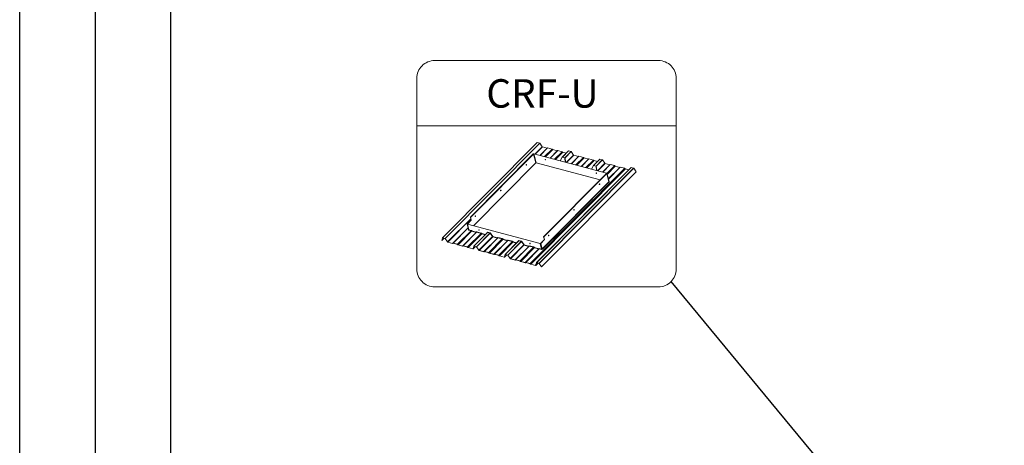
# Model space of a CAD drawing. Units: millimetres. Extents: x -23272466 to 44913, y -22484615 to 188.
# Drawn here: x -23272466 to -23271943, y -22483022 to -22482797 of the extents above; entities that cross this region are included whole.
import ezdxf

# ---------------------------------------------------------------- set-up
doc = ezdxf.new("R2010")
doc.units = ezdxf.units.MM
doc.layers.add('arkusz', color=7, linetype='Continuous')
doc.layers.add('KEYLITE INDICATIVE VIEW FLASHING 1', color=252, linetype='Continuous')
doc.layers.add('KEYLITE TEXT', color=250, linetype='Continuous', lineweight=18)
doc.styles.get("Standard").update_dxf_attribs({"font": 'arial.ttf'})
doc.dimstyles.get("Standard").update_dxf_attribs({"dimtxt": 0.18, "dimasz": 0.18, "dimexe": 0.18, "dimexo": 0.0625, "dimgap": 0.09, "dimtad": 0, "dimtih": 1, "dimtoh": 1, "dimdec": 4, "dimzin": 0, "dimdsep": 46, "dimtxsty": 'Standard', "dimcen": 0.09, "dimadec": 0, "dimazin": 0, "dimtfac": 1, "dimtdec": 4, "dimtofl": 0, "dimtmove": 0, "dimatfit": 3, "dimfxl": 0, "dimtolj": 1, "dimtzin": 0, "dimarcsym": 0})

msp = doc.modelspace()

# ---------------------------------------------------------------- linework, layer by layer
at = {"layer": 'arkusz'}
msp.add_line((-23272385.563, -22481725.219), (-23272385.563, -22484335.219), dxfattribs=at)
for points in [[(-23272465.561, -22484615.223), (-23272465.561, -22481645.223), (-23268265.561, -22481645.223), (-23268265.561, -22484615.223), (-23272465.561, -22484615.223)], [(-23272425.563, -22484575.219), (-23272425.563, -22484575.219), (-23272425.563, -22484575.219), (-23268305.563, -22484575.219), (-23268305.563, -22481685.219), (-23272425.563, -22481685.219), (-23272425.563, -22484575.219)]]:
    msp.add_lwpolyline(points, dxfattribs=at)
at = {"layer": 'KEYLITE INDICATIVE VIEW FLASHING 1', "linetype": 'Continuous', "lineweight": 15}
for p, q in [((-23272191.012, -22482861.687), (-23272241.206, -22482912.171)), ((-23272241.143, -22482912.161), (-23272190.95, -22482861.677)), ((-23272239.823, -22482912.51), (-23272189.629, -22482862.027)), ((-23272239.72, -22482912.588), (-23272189.526, -22482862.104)), ((-23272189.629, -22482862.027), (-23272190.95, -22482861.677)), ((-23272188.283, -22482863.9), (-23272189.526, -22482862.104)), ((-23272226.441, -22482901.308), (-23272193.075, -22482867.749)), ((-23272226.342, -22482901.334), (-23272192.976, -22482867.775)), ((-23272191.694, -22482872.502), (-23272192.976, -22482867.775)), ((-23272154.218, -22482877.945), (-23272192.804, -22482867.729)), ((-23272192.804, -22482867.729), (-23272191.523, -22482872.455)), ((-23272154.145, -22482877.872), (-23272192.731, -22482867.656)), ((-23272192.166, -22482867.806), (-23272188.283, -22482863.9)), ((-23272192.023, -22482867.843), (-23272188.18, -22482863.977)), ((-23272189.49, -22482868.514), (-23272185.646, -22482864.648)), ((-23272189.449, -22482868.525), (-23272185.481, -22482864.534)), ((-23272189.408, -22482868.536), (-23272185.419, -22482864.524)), ((-23272185.646, -22482864.648), (-23272188.18, -22482863.977)), ((-23272187.053, -22482869.159), (-23272183.065, -22482865.147)), ((-23272186.954, -22482869.185), (-23272182.986, -22482865.195)), ((-23272186.673, -22482869.26), (-23272182.808, -22482865.373)), ((-23272186.573, -22482869.286), (-23272182.729, -22482865.42)), ((-23272183.065, -22482865.147), (-23272185.419, -22482864.524)), ((-23272184.169, -22482869.923), (-23272180.326, -22482866.057)), ((-23272184.128, -22482869.934), (-23272180.161, -22482865.943)), ((-23272184.087, -22482869.944), (-23272180.098, -22482865.933)), ((-23272182.808, -22482865.373), (-23272182.986, -22482865.195)), ((-23272180.326, -22482866.057), (-23272182.729, -22482865.42)), ((-23272181.733, -22482870.568), (-23272177.744, -22482866.556)), ((-23272181.633, -22482870.594), (-23272177.666, -22482866.604)), ((-23272181.352, -22482870.669), (-23272177.487, -22482866.781)), ((-23272181.253, -22482870.695), (-23272177.409, -22482866.829)), ((-23272177.744, -22482866.556), (-23272180.098, -22482865.933)), ((-23272174.404, -22482866.085), (-23272177.688, -22482869.387)), ((-23272177.487, -22482866.781), (-23272177.666, -22482866.604)), ((-23272177.625, -22482869.377), (-23272174.342, -22482866.074)), ((-23272175.616, -22482867.304), (-23272177.409, -22482866.829)), ((-23272176.304, -22482869.726), (-23272173.021, -22482866.424)), ((-23272176.201, -22482869.804), (-23272172.918, -22482866.501)), ((-23272175.558, -22482872.203), (-23272171.675, -22482868.297)), ((-23272175.415, -22482872.24), (-23272171.572, -22482868.374)), ((-23272173.021, -22482866.424), (-23272174.342, -22482866.074)), ((-23272171.675, -22482868.297), (-23272172.918, -22482866.501)), ((-23272172.841, -22482872.922), (-23272168.873, -22482868.932)), ((-23272172.8, -22482872.933), (-23272168.811, -22482868.921)), ((-23272169.038, -22482869.045), (-23272171.572, -22482868.374)), ((-23272166.457, -22482869.544), (-23272168.811, -22482868.921)), ((-23272224.799, -22482905.798), (-23272191.694, -22482872.502)), ((-23272196.77, -22482873.36), (-23272196.786, -22482873.322)), ((-23272191.523, -22482872.455), (-23272157.571, -22482881.444)), ((-23272186.709, -22482870.633), (-23272186.714, -22482870.591)), ((-23272177.707, -22482869.413), (-23272178.823, -22482871.338)), ((-23272177.671, -22482869.468), (-23272178.764, -22482871.354)), ((-23272176.35, -22482869.818), (-23272177.671, -22482869.468)), ((-23272177.625, -22482869.377), (-23272176.304, -22482869.726)), ((-23272176.129, -22482872.051), (-23272176.35, -22482869.818)), ((-23272176.201, -22482869.804), (-23272175.975, -22482872.092)), ((-23272172.882, -22482872.911), (-23272169.038, -22482869.045)), ((-23272170.445, -22482873.556), (-23272166.457, -22482869.544)), ((-23272170.346, -22482873.583), (-23272166.378, -22482869.592)), ((-23272170.065, -22482873.657), (-23272166.2, -22482869.77)), ((-23272169.965, -22482873.683), (-23272166.121, -22482869.817)), ((-23272167.561, -22482874.32), (-23272163.718, -22482870.454)), ((-23272167.52, -22482874.331), (-23272163.553, -22482870.34)), ((-23272167.479, -22482874.342), (-23272163.49, -22482870.33)), ((-23272166.2, -22482869.77), (-23272166.378, -22482869.592)), ((-23272163.718, -22482870.454), (-23272166.121, -22482869.817)), ((-23272165.125, -22482874.965), (-23272161.136, -22482870.953)), ((-23272165.025, -22482874.991), (-23272161.058, -22482871.001)), ((-23272164.744, -22482875.066), (-23272160.879, -22482871.178)), ((-23272164.645, -22482875.092), (-23272160.801, -22482871.226)), ((-23272161.136, -22482870.953), (-23272163.49, -22482870.33)), ((-23272161.099, -22482873.81), (-23272162.215, -22482875.736)), ((-23272161.063, -22482873.865), (-23272162.156, -22482875.751)), ((-23272157.796, -22482870.482), (-23272161.08, -22482873.784)), ((-23272159.742, -22482874.215), (-23272161.063, -22482873.865)), ((-23272160.879, -22482871.178), (-23272161.058, -22482871.001)), ((-23272161.017, -22482873.774), (-23272157.734, -22482870.471)), ((-23272161.017, -22482873.774), (-23272159.696, -22482874.124)), ((-23272159.008, -22482871.701), (-23272160.801, -22482871.226)), ((-23272159.521, -22482876.449), (-23272159.742, -22482874.215)), ((-23272159.696, -22482874.124), (-23272156.413, -22482870.821)), ((-23272159.593, -22482874.201), (-23272156.31, -22482870.898)), ((-23272159.593, -22482874.201), (-23272159.367, -22482876.49)), ((-23272158.95, -22482876.6), (-23272155.067, -22482872.694)), ((-23272158.807, -22482876.638), (-23272154.964, -22482872.772)), ((-23272156.413, -22482870.821), (-23272157.734, -22482870.471)), ((-23272155.067, -22482872.694), (-23272156.31, -22482870.898)), ((-23272156.274, -22482877.308), (-23272152.43, -22482873.442)), ((-23272156.233, -22482877.319), (-23272152.265, -22482873.329)), ((-23272156.192, -22482877.33), (-23272152.203, -22482873.318)), ((-23272152.43, -22482873.442), (-23272154.964, -22482872.772)), ((-23272154.002, -22482878.119), (-23272149.849, -22482873.942)), ((-23272153.975, -22482878.218), (-23272149.77, -22482873.989)), ((-23272153.899, -22482878.499), (-23272149.592, -22482874.167)), ((-23272153.872, -22482878.598), (-23272149.513, -22482874.215)), ((-23272149.849, -22482873.942), (-23272152.203, -22482873.318)), ((-23272149.592, -22482874.167), (-23272149.77, -22482873.989)), ((-23272147.11, -22482874.851), (-23272149.513, -22482874.215)), ((-23272194.722, -22482925.834), (-23272144.528, -22482875.35)), ((-23272194.644, -22482925.882), (-23272144.45, -22482875.398)), ((-23272194.465, -22482926.059), (-23272144.271, -22482875.576)), ((-23272194.387, -22482926.107), (-23272144.193, -22482875.623)), ((-23272141.188, -22482874.879), (-23272191.382, -22482925.363)), ((-23272191.319, -22482925.352), (-23272141.126, -22482874.869)), ((-23272189.999, -22482925.702), (-23272139.805, -22482875.218)), ((-23272189.896, -22482925.779), (-23272139.702, -22482875.295)), ((-23272188.61, -22482927.637), (-23272138.416, -22482877.153)), ((-23272187.556, -22482911.603), (-23272154.191, -22482878.044)), ((-23272187.457, -22482911.629), (-23272154.091, -22482878.071)), ((-23272159.658, -22482877.795), (-23272159.664, -22482877.753)), ((-23272154.191, -22482878.044), (-23272154.218, -22482877.945)), ((-23272152.907, -22482882.44), (-23272154.091, -22482878.071)), ((-23272152.862, -22482882.321), (-23272154.047, -22482877.952)), ((-23272153.221, -22482880.998), (-23272147.11, -22482874.851)), ((-23272153.21, -22482881.039), (-23272146.945, -22482874.737)), ((-23272153.199, -22482881.08), (-23272146.882, -22482874.727)), ((-23272144.528, -22482875.35), (-23272146.882, -22482874.727)), ((-23272144.271, -22482875.576), (-23272144.45, -22482875.398)), ((-23272142.4, -22482876.098), (-23272144.193, -22482875.623)), ((-23272139.805, -22482875.218), (-23272141.126, -22482874.869)), ((-23272138.416, -22482877.153), (-23272139.702, -22482875.295)), ((-23272188.304, -22482918.041), (-23272152.907, -22482882.44)), ((-23272152.78, -22482882.565), (-23272188.177, -22482918.167)), ((-23272157.885, -22482883.656), (-23272157.901, -22482883.617)), ((-23272152.907, -22482882.44), (-23272152.78, -22482882.565)), ((-23272152.878, -22482882.263), (-23272152.861, -22482882.268)), ((-23272210.261, -22482886.93), (-23272210.277, -22482886.891)), ((-23272171.376, -22482897.225), (-23272171.393, -22482897.186)), ((-23272238.476, -22482914.384), (-23272226.234, -22482902.071)), ((-23272238.373, -22482914.461), (-23272226.196, -22482902.213)), ((-23272228.113, -22482904.958), (-23272227.332, -22482907.838)), ((-23272228.068, -22482904.84), (-23272226.037, -22482902.797)), ((-23272189.428, -22482915.255), (-23272228.014, -22482905.038)), ((-23272228.014, -22482905.038), (-23272227.234, -22482907.918)), ((-23272225.938, -22482902.823), (-23272227.969, -22482904.866)), ((-23272227.969, -22482904.866), (-23272227.942, -22482904.965)), ((-23272227.942, -22482904.965), (-23272189.356, -22482915.182)), ((-23272226.342, -22482901.334), (-23272226.441, -22482901.308)), ((-23272226.037, -22482902.797), (-23272226.441, -22482901.308)), ((-23272226.342, -22482901.334), (-23272225.938, -22482902.823)), ((-23272226.037, -22482902.797), (-23272225.938, -22482902.823)), ((-23272223.752, -22482900.499), (-23272223.769, -22482900.461)), ((-23272235.84, -22482915.132), (-23272227.601, -22482906.845)), ((-23272235.675, -22482915.018), (-23272227.59, -22482906.886)), ((-23272235.612, -22482915.008), (-23272227.579, -22482906.928)), ((-23272233.258, -22482915.631), (-23272226.077, -22482908.409)), ((-23272233.18, -22482915.679), (-23272225.999, -22482908.456)), ((-23272233.001, -22482915.856), (-23272225.821, -22482908.634)), ((-23272232.923, -22482915.904), (-23272225.742, -22482908.682)), ((-23272230.519, -22482916.54), (-23272223.338, -22482909.318)), ((-23272230.354, -22482916.427), (-23272223.173, -22482909.204)), ((-23272230.292, -22482916.416), (-23272223.111, -22482909.194)), ((-23272227.938, -22482917.04), (-23272220.757, -22482909.817)), ((-23272227.86, -22482917.087), (-23272220.679, -22482909.865)), ((-23272227.681, -22482917.265), (-23272220.5, -22482910.043)), ((-23272227.603, -22482917.313), (-23272220.422, -22482910.09)), ((-23272227.36, -22482907.793), (-23272227.348, -22482907.78)), ((-23272227.279, -22482908.09), (-23272227.234, -22482907.918)), ((-23272226.077, -22482908.409), (-23272227.279, -22482908.09)), ((-23272227.234, -22482907.918), (-23272226.032, -22482908.236)), ((-23272226.077, -22482908.409), (-23272226.032, -22482908.236)), ((-23272225.999, -22482908.456), (-23272225.875, -22482908.332)), ((-23272225.821, -22482908.634), (-23272225.999, -22482908.456)), ((-23272225.875, -22482908.332), (-23272225.697, -22482908.509)), ((-23272225.821, -22482908.634), (-23272225.697, -22482908.509)), ((-23272225.742, -22482908.682), (-23272225.697, -22482908.509)), ((-23272223.338, -22482909.318), (-23272225.742, -22482908.682)), ((-23272225.697, -22482908.509), (-23272223.293, -22482909.146)), ((-23272217.417, -22482909.346), (-23272224.598, -22482916.568)), ((-23272224.535, -22482916.558), (-23272217.354, -22482909.336)), ((-23272223.338, -22482909.318), (-23272223.293, -22482909.146)), ((-23272223.293, -22482909.146), (-23272223.19, -22482909.043)), ((-23272223.276, -22482909.308), (-23272223.293, -22482909.146)), ((-23272223.215, -22482916.908), (-23272216.034, -22482909.685)), ((-23272223.173, -22482909.204), (-23272223.19, -22482909.043)), ((-23272223.112, -22482916.985), (-23272215.931, -22482909.762)), ((-23272223.111, -22482909.194), (-23272223.065, -22482909.022)), ((-23272220.757, -22482909.817), (-23272223.111, -22482909.194)), ((-23272223.065, -22482909.022), (-23272220.711, -22482909.645)), ((-23272220.757, -22482909.817), (-23272220.711, -22482909.645)), ((-23272220.679, -22482909.865), (-23272220.555, -22482909.74)), ((-23272220.5, -22482910.043), (-23272220.679, -22482909.865)), ((-23272220.555, -22482909.74), (-23272220.376, -22482909.918)), ((-23272220.5, -22482910.043), (-23272220.376, -22482909.918)), ((-23272220.422, -22482910.09), (-23272220.376, -22482909.918)), ((-23272218.629, -22482910.565), (-23272220.422, -22482910.09)), ((-23272220.376, -22482909.918), (-23272218.484, -22482910.419)), ((-23272217.52, -22482909.45), (-23272217.456, -22482909.224)), ((-23272217.43, -22482909.359), (-23272217.456, -22482909.224)), ((-23272217.354, -22482909.336), (-23272217.309, -22482909.163)), ((-23272216.034, -22482909.685), (-23272217.354, -22482909.336)), ((-23272217.309, -22482909.163), (-23272215.988, -22482909.513)), ((-23272216.034, -22482909.685), (-23272215.988, -22482909.513)), ((-23272215.931, -22482909.762), (-23272215.782, -22482909.667)), ((-23272214.688, -22482911.559), (-23272215.931, -22482909.762)), ((-23272215.782, -22482909.667), (-23272214.539, -22482911.464)), ((-23272184.868, -22482910.794), (-23272184.884, -22482910.756)), ((-23272241.217, -22482912.191), (-23272241.616, -22482913.602)), ((-23272241.616, -22482913.602), (-23272241.556, -22482913.644)), ((-23272241.556, -22482913.644), (-23272241.157, -22482912.232)), ((-23272241.556, -22482913.644), (-23272240.346, -22482912.427)), ((-23272241.157, -22482912.232), (-23272241.144, -22482912.22)), ((-23272239.823, -22482912.51), (-23272241.143, -22482912.161)), ((-23272241.127, -22482912.22), (-23272239.806, -22482912.57)), ((-23272239.765, -22482912.601), (-23272238.522, -22482914.397)), ((-23272238.476, -22482914.384), (-23272239.72, -22482912.588)), ((-23272235.84, -22482915.132), (-23272238.373, -22482914.461)), ((-23272238.357, -22482914.521), (-23272235.824, -22482915.191)), ((-23272235.675, -22482915.018), (-23272235.777, -22482915.121)), ((-23272235.724, -22482915.175), (-23272235.621, -22482915.071)), ((-23272235.724, -22482915.175), (-23272235.621, -22482915.071)), ((-23272233.258, -22482915.631), (-23272235.612, -22482915.008)), ((-23272235.596, -22482915.067), (-23272233.242, -22482915.691)), ((-23272233.211, -22482915.71), (-23272233.032, -22482915.887)), ((-23272233.001, -22482915.856), (-23272233.18, -22482915.679)), ((-23272230.519, -22482916.54), (-23272232.923, -22482915.904)), ((-23272232.907, -22482915.964), (-23272230.503, -22482916.6)), ((-23272221.868, -22482918.781), (-23272214.688, -22482911.559)), ((-23272221.765, -22482918.858), (-23272214.585, -22482911.636)), ((-23272219.232, -22482919.529), (-23272212.051, -22482912.307)), ((-23272219.067, -22482919.415), (-23272211.886, -22482912.193)), ((-23272219.004, -22482919.405), (-23272211.824, -22482912.182)), ((-23272216.65, -22482920.028), (-23272209.469, -22482912.806)), ((-23272216.572, -22482920.076), (-23272209.391, -22482912.853)), ((-23272216.393, -22482920.254), (-23272209.213, -22482913.031)), ((-23272216.315, -22482920.301), (-23272209.134, -22482913.079)), ((-23272214.688, -22482911.559), (-23272214.539, -22482911.464)), ((-23272214.585, -22482911.636), (-23272214.539, -22482911.464)), ((-23272212.051, -22482912.307), (-23272214.585, -22482911.636)), ((-23272214.539, -22482911.464), (-23272212.005, -22482912.134)), ((-23272213.911, -22482920.938), (-23272206.73, -22482913.715)), ((-23272213.746, -22482920.824), (-23272206.565, -22482913.602)), ((-23272213.684, -22482920.814), (-23272206.503, -22482913.591)), ((-23272212.051, -22482912.307), (-23272212.005, -22482912.134)), ((-23272212.005, -22482912.134), (-23272211.903, -22482912.031)), ((-23272211.989, -22482912.296), (-23272212.005, -22482912.134)), ((-23272211.886, -22482912.193), (-23272211.903, -22482912.031)), ((-23272211.824, -22482912.182), (-23272211.778, -22482912.01)), ((-23272209.469, -22482912.806), (-23272211.824, -22482912.182)), ((-23272211.778, -22482912.01), (-23272209.424, -22482912.634)), ((-23272211.33, -22482921.437), (-23272204.149, -22482914.214)), ((-23272211.252, -22482921.485), (-23272204.071, -22482914.262)), ((-23272211.073, -22482921.662), (-23272203.892, -22482914.44)), ((-23272210.995, -22482921.71), (-23272203.814, -22482914.488)), ((-23272209.469, -22482912.806), (-23272209.424, -22482912.634)), ((-23272209.391, -22482912.853), (-23272209.267, -22482912.729)), ((-23272209.213, -22482913.031), (-23272209.391, -22482912.853)), ((-23272209.267, -22482912.729), (-23272209.089, -22482912.907)), ((-23272209.213, -22482913.031), (-23272209.089, -22482912.907)), ((-23272209.134, -22482913.079), (-23272209.089, -22482912.907)), ((-23272206.73, -22482913.715), (-23272209.134, -22482913.079)), ((-23272209.089, -22482912.907), (-23272206.685, -22482913.543)), ((-23272200.809, -22482913.743), (-23272207.99, -22482920.966)), ((-23272207.927, -22482920.955), (-23272200.746, -22482913.733)), ((-23272206.73, -22482913.715), (-23272206.685, -22482913.543)), ((-23272206.685, -22482913.543), (-23272206.582, -22482913.44)), ((-23272206.668, -22482913.705), (-23272206.685, -22482913.543)), ((-23272206.607, -22482921.305), (-23272199.426, -22482914.082)), ((-23272206.565, -22482913.602), (-23272206.582, -22482913.44)), ((-23272206.504, -22482921.382), (-23272199.323, -22482914.16)), ((-23272206.503, -22482913.591), (-23272206.457, -22482913.419)), ((-23272204.149, -22482914.214), (-23272206.503, -22482913.591)), ((-23272206.457, -22482913.419), (-23272204.103, -22482914.042)), ((-23272205.26, -22482923.178), (-23272198.08, -22482915.956)), ((-23272205.157, -22482923.255), (-23272197.977, -22482916.033)), ((-23272204.149, -22482914.214), (-23272204.103, -22482914.042)), ((-23272204.071, -22482914.262), (-23272203.947, -22482914.138)), ((-23272203.892, -22482914.44), (-23272204.071, -22482914.262)), ((-23272203.947, -22482914.138), (-23272203.768, -22482914.315)), ((-23272203.892, -22482914.44), (-23272203.768, -22482914.315)), ((-23272203.814, -22482914.488), (-23272203.768, -22482914.315)), ((-23272202.021, -22482914.962), (-23272203.814, -22482914.488)), ((-23272203.768, -22482914.315), (-23272201.876, -22482914.816)), ((-23272200.912, -22482913.847), (-23272200.848, -22482913.621)), ((-23272200.848, -22482913.621), (-23272200.822, -22482913.756)), ((-23272200.701, -22482913.56), (-23272200.746, -22482913.733)), ((-23272199.426, -22482914.082), (-23272200.746, -22482913.733)), ((-23272200.701, -22482913.56), (-23272199.38, -22482913.91)), ((-23272199.38, -22482913.91), (-23272199.426, -22482914.082)), ((-23272199.174, -22482914.065), (-23272199.323, -22482914.16)), ((-23272198.08, -22482915.956), (-23272199.323, -22482914.16)), ((-23272199.174, -22482914.065), (-23272197.931, -22482915.861)), ((-23272197.931, -22482915.861), (-23272198.08, -22482915.956)), ((-23272197.931, -22482915.861), (-23272197.977, -22482916.033)), ((-23272195.443, -22482916.704), (-23272197.977, -22482916.033)), ((-23272197.931, -22482915.861), (-23272195.397, -22482916.532)), ((-23272188.647, -22482918.134), (-23272189.428, -22482915.255)), ((-23272189.184, -22482915.135), (-23272187.153, -22482913.092)), ((-23272187.053, -22482913.119), (-23272189.084, -22482915.161)), ((-23272189.084, -22482915.161), (-23272188.304, -22482918.041)), ((-23272187.457, -22482911.629), (-23272187.556, -22482911.603)), ((-23272187.153, -22482913.092), (-23272187.556, -22482911.603)), ((-23272187.457, -22482911.629), (-23272187.053, -22482913.119)), ((-23272187.153, -22482913.092), (-23272187.053, -22482913.119)), ((-23272230.354, -22482916.427), (-23272230.457, -22482916.53)), ((-23272230.403, -22482916.583), (-23272230.301, -22482916.48)), ((-23272230.403, -22482916.583), (-23272230.3, -22482916.48)), ((-23272227.938, -22482917.04), (-23272230.292, -22482916.416)), ((-23272230.276, -22482916.476), (-23272227.922, -22482917.099)), ((-23272227.89, -22482917.118), (-23272227.712, -22482917.296)), ((-23272227.681, -22482917.265), (-23272227.86, -22482917.087)), ((-23272225.069, -22482917.984), (-23272227.603, -22482917.313)), ((-23272227.587, -22482917.372), (-23272225.053, -22482918.043)), ((-23272225.069, -22482917.984), (-23272224.978, -22482917.892)), ((-23272224.609, -22482916.588), (-23272224.995, -22482917.953)), ((-23272224.953, -22482918.026), (-23272223.754, -22482916.82)), ((-23272224.935, -22482917.994), (-23272224.549, -22482916.63)), ((-23272224.935, -22482917.994), (-23272223.765, -22482916.817)), ((-23272224.549, -22482916.63), (-23272224.536, -22482916.617)), ((-23272223.215, -22482916.908), (-23272224.535, -22482916.558)), ((-23272224.519, -22482916.618), (-23272223.198, -22482916.967)), ((-23272223.157, -22482916.998), (-23272221.914, -22482918.794)), ((-23272221.868, -22482918.781), (-23272223.112, -22482916.985)), ((-23272219.232, -22482919.529), (-23272221.765, -22482918.858)), ((-23272221.749, -22482918.918), (-23272219.216, -22482919.589)), ((-23272219.067, -22482919.415), (-23272219.169, -22482919.519)), ((-23272219.116, -22482919.572), (-23272219.013, -22482919.468)), ((-23272219.116, -22482919.572), (-23272219.013, -22482919.469)), ((-23272216.65, -22482920.028), (-23272219.004, -22482919.405)), ((-23272218.988, -22482919.464), (-23272216.634, -22482920.088)), ((-23272216.603, -22482920.107), (-23272216.424, -22482920.284)), ((-23272216.393, -22482920.254), (-23272216.572, -22482920.076)), ((-23272213.911, -22482920.938), (-23272216.315, -22482920.301)), ((-23272216.299, -22482920.361), (-23272213.895, -22482920.997)), ((-23272213.746, -22482920.824), (-23272213.849, -22482920.927)), ((-23272213.795, -22482920.981), (-23272213.693, -22482920.877)), ((-23272213.795, -22482920.981), (-23272213.692, -22482920.877)), ((-23272211.33, -22482921.437), (-23272213.684, -22482920.814)), ((-23272213.668, -22482920.873), (-23272211.314, -22482921.496)), ((-23272208.001, -22482920.986), (-23272208.387, -22482922.35)), ((-23272208.345, -22482922.424), (-23272207.146, -22482921.217)), ((-23272208.327, -22482922.392), (-23272207.941, -22482921.027)), ((-23272208.327, -22482922.392), (-23272207.157, -22482921.214)), ((-23272207.941, -22482921.027), (-23272207.928, -22482921.014)), ((-23272206.607, -22482921.305), (-23272207.927, -22482920.955)), ((-23272207.911, -22482921.015), (-23272206.59, -22482921.364)), ((-23272202.624, -22482923.926), (-23272195.443, -22482916.704)), ((-23272202.459, -22482923.813), (-23272195.278, -22482916.59)), ((-23272202.396, -22482923.802), (-23272195.216, -22482916.58)), ((-23272200.042, -22482924.425), (-23272192.861, -22482917.203)), ((-23272199.964, -22482924.473), (-23272192.783, -22482917.251)), ((-23272199.785, -22482924.651), (-23272192.605, -22482917.428)), ((-23272199.707, -22482924.698), (-23272192.526, -22482917.476)), ((-23272197.303, -22482925.335), (-23272190.122, -22482918.112)), ((-23272197.138, -22482925.221), (-23272189.957, -22482917.999)), ((-23272197.076, -22482925.211), (-23272189.895, -22482917.988)), ((-23272195.397, -22482916.532), (-23272195.443, -22482916.704)), ((-23272195.397, -22482916.532), (-23272195.295, -22482916.428)), ((-23272195.397, -22482916.532), (-23272195.381, -22482916.693)), ((-23272195.295, -22482916.428), (-23272195.278, -22482916.59)), ((-23272195.17, -22482916.407), (-23272195.216, -22482916.58)), ((-23272192.861, -22482917.203), (-23272195.216, -22482916.58)), ((-23272195.17, -22482916.407), (-23272192.816, -22482917.031)), ((-23272192.816, -22482917.031), (-23272192.861, -22482917.203)), ((-23272192.659, -22482917.126), (-23272192.783, -22482917.251)), ((-23272192.605, -22482917.428), (-23272192.783, -22482917.251)), ((-23272192.659, -22482917.126), (-23272192.481, -22482917.304)), ((-23272192.481, -22482917.304), (-23272192.605, -22482917.428)), ((-23272192.481, -22482917.304), (-23272192.526, -22482917.476)), ((-23272190.122, -22482918.112), (-23272192.526, -22482917.476)), ((-23272192.481, -22482917.304), (-23272190.077, -22482917.94)), ((-23272190.077, -22482917.94), (-23272190.122, -22482918.112)), ((-23272190.077, -22482917.94), (-23272189.974, -22482917.837)), ((-23272190.077, -22482917.94), (-23272190.06, -22482918.102)), ((-23272189.974, -22482917.837), (-23272189.957, -22482917.999)), ((-23272189.849, -22482917.816), (-23272189.895, -22482917.988)), ((-23272188.693, -22482918.307), (-23272189.895, -22482917.988)), ((-23272189.849, -22482917.816), (-23272188.647, -22482918.134)), ((-23272188.647, -22482918.134), (-23272188.693, -22482918.307)), ((-23272188.304, -22482918.041), (-23272188.177, -22482918.167)), ((-23272211.282, -22482921.516), (-23272211.104, -22482921.693)), ((-23272211.073, -22482921.662), (-23272211.252, -22482921.485)), ((-23272208.461, -22482922.381), (-23272210.995, -22482921.71)), ((-23272210.979, -22482921.769), (-23272208.445, -22482922.44)), ((-23272208.461, -22482922.381), (-23272208.37, -22482922.289)), ((-23272206.549, -22482921.395), (-23272205.306, -22482923.191)), ((-23272205.26, -22482923.178), (-23272206.504, -22482921.382)), ((-23272202.624, -22482923.926), (-23272205.157, -22482923.255)), ((-23272205.141, -22482923.315), (-23272202.608, -22482923.986)), ((-23272202.459, -22482923.813), (-23272202.561, -22482923.916)), ((-23272202.508, -22482923.969), (-23272202.405, -22482923.865)), ((-23272202.508, -22482923.969), (-23272202.405, -22482923.866)), ((-23272200.042, -22482924.425), (-23272202.396, -22482923.802)), ((-23272202.38, -22482923.862), (-23272200.026, -22482924.485)), ((-23272199.995, -22482924.504), (-23272199.816, -22482924.682)), ((-23272199.785, -22482924.651), (-23272199.964, -22482924.473)), ((-23272197.303, -22482925.335), (-23272199.707, -22482924.698)), ((-23272199.691, -22482924.758), (-23272197.287, -22482925.394)), ((-23272197.138, -22482925.221), (-23272197.241, -22482925.324)), ((-23272197.187, -22482925.378), (-23272197.084, -22482925.274)), ((-23272197.187, -22482925.378), (-23272197.085, -22482925.275)), ((-23272194.722, -22482925.834), (-23272197.076, -22482925.211)), ((-23272197.06, -22482925.27), (-23272194.706, -22482925.894)), ((-23272194.674, -22482925.913), (-23272194.496, -22482926.09)), ((-23272194.465, -22482926.059), (-23272194.644, -22482925.882)), ((-23272191.853, -22482926.778), (-23272194.387, -22482926.107)), ((-23272194.371, -22482926.167), (-23272191.837, -22482926.837)), ((-23272191.393, -22482925.383), (-23272191.779, -22482926.747)), ((-23272191.737, -22482926.821), (-23272190.538, -22482925.615)), ((-23272191.719, -22482926.789), (-23272191.333, -22482925.424)), ((-23272191.719, -22482926.789), (-23272190.549, -22482925.612)), ((-23272191.333, -22482925.424), (-23272191.32, -22482925.411)), ((-23272189.999, -22482925.702), (-23272191.319, -22482925.352)), ((-23272191.303, -22482925.412), (-23272189.982, -22482925.762)), ((-23272189.941, -22482925.792), (-23272188.656, -22482927.65)), ((-23272188.61, -22482927.637), (-23272189.896, -22482925.779)), ((-23272191.853, -22482926.778), (-23272191.762, -22482926.686)), ((-23272188.656, -22482927.65), (-23272188.61, -22482927.637))]:
    msp.add_line(p, q, dxfattribs=at)
at = {"layer": 'KEYLITE INDICATIVE VIEW FLASHING 1', "linetype": 'Continuous', "lineweight": 15, "flags": 128}
for points in [[(-23272196.739, -22482873.645), (-23272196.778, -22482873.674), (-23272196.818, -22482873.681), (-23272196.853, -22482873.665), (-23272196.879, -22482873.63), (-23272196.893, -22482873.578), (-23272196.893, -22482873.516), (-23272196.88, -22482873.452), (-23272196.854, -22482873.394), (-23272196.819, -22482873.347), (-23272196.78, -22482873.319), (-23272196.74, -22482873.312), (-23272196.705, -22482873.327), (-23272196.679, -22482873.363), (-23272196.665, -22482873.414), (-23272196.665, -22482873.476), (-23272196.678, -22482873.54), (-23272196.704, -22482873.599), (-23272196.739, -22482873.645)], [(-23272186.483, -22482870.785), (-23272186.506, -22482870.732), (-23272186.544, -22482870.68), (-23272186.592, -22482870.636), (-23272186.646, -22482870.606), (-23272186.698, -22482870.592), (-23272186.742, -22482870.597), (-23272186.772, -22482870.619), (-23272186.786, -22482870.657), (-23272186.781, -22482870.706), (-23272186.758, -22482870.759), (-23272186.72, -22482870.811), (-23272186.672, -22482870.855), (-23272186.618, -22482870.885), (-23272186.566, -22482870.899), (-23272186.522, -22482870.894), (-23272186.492, -22482870.871), (-23272186.478, -22482870.833), (-23272186.483, -22482870.785)], [(-23272177.707, -22482869.413), (-23272177.708, -22482869.415), (-23272177.708, -22482869.421), (-23272177.706, -22482869.428), (-23272177.701, -22482869.437), (-23272177.693, -22482869.447), (-23272177.683, -22482869.457), (-23272177.671, -22482869.468)], [(-23272161.063, -22482873.865), (-23272161.075, -22482873.854), (-23272161.085, -22482873.844), (-23272161.093, -22482873.834), (-23272161.098, -22482873.825), (-23272161.1, -22482873.818), (-23272161.1, -22482873.812), (-23272161.099, -22482873.81)], [(-23272159.433, -22482877.947), (-23272159.455, -22482877.893), (-23272159.494, -22482877.842), (-23272159.542, -22482877.798), (-23272159.596, -22482877.767), (-23272159.648, -22482877.754), (-23272159.691, -22482877.759), (-23272159.722, -22482877.781), (-23272159.736, -22482877.819), (-23272159.731, -22482877.868), (-23272159.708, -22482877.921), (-23272159.67, -22482877.973), (-23272159.621, -22482878.017), (-23272159.568, -22482878.047), (-23272159.516, -22482878.061), (-23272159.472, -22482878.056), (-23272159.442, -22482878.033), (-23272159.428, -22482877.995), (-23272159.433, -22482877.947)], [(-23272157.786, -22482883.682), (-23272157.806, -22482883.638), (-23272157.837, -22482883.612), (-23272157.875, -22482883.608), (-23272157.915, -22482883.626), (-23272157.953, -22482883.664), (-23272157.984, -22482883.717), (-23272158.004, -22482883.779), (-23272158.01, -22482883.843), (-23272158.003, -22482883.901), (-23272157.983, -22482883.945), (-23272157.952, -22482883.971), (-23272157.914, -22482883.975), (-23272157.874, -22482883.957), (-23272157.836, -22482883.919), (-23272157.805, -22482883.866), (-23272157.785, -22482883.803), (-23272157.778, -22482883.74), (-23272157.786, -22482883.682)], [(-23272210.23, -22482887.214), (-23272210.27, -22482887.243), (-23272210.309, -22482887.25), (-23272210.344, -22482887.235), (-23272210.371, -22482887.199), (-23272210.385, -22482887.147), (-23272210.385, -22482887.086), (-23272210.371, -22482887.022), (-23272210.346, -22482886.963), (-23272210.311, -22482886.917), (-23272210.271, -22482886.888), (-23272210.231, -22482886.881), (-23272210.196, -22482886.896), (-23272210.17, -22482886.932), (-23272210.156, -22482886.984), (-23272210.156, -22482887.045), (-23272210.17, -22482887.109), (-23272210.195, -22482887.168), (-23272210.23, -22482887.214)], [(-23272171.277, -22482897.251), (-23272171.297, -22482897.207), (-23272171.328, -22482897.181), (-23272171.366, -22482897.177), (-23272171.407, -22482897.195), (-23272171.444, -22482897.233), (-23272171.475, -22482897.286), (-23272171.495, -22482897.349), (-23272171.502, -22482897.413), (-23272171.495, -22482897.47), (-23272171.474, -22482897.515), (-23272171.443, -22482897.54), (-23272171.405, -22482897.544), (-23272171.365, -22482897.526), (-23272171.327, -22482897.488), (-23272171.296, -22482897.435), (-23272171.277, -22482897.373), (-23272171.27, -22482897.309), (-23272171.277, -22482897.251)], [(-23272223.721, -22482900.784), (-23272223.761, -22482900.812), (-23272223.801, -22482900.819), (-23272223.836, -22482900.804), (-23272223.862, -22482900.768), (-23272223.876, -22482900.717), (-23272223.876, -22482900.655), (-23272223.863, -22482900.591), (-23272223.837, -22482900.532), (-23272223.802, -22482900.486), (-23272223.763, -22482900.457), (-23272223.723, -22482900.45), (-23272223.688, -22482900.466), (-23272223.662, -22482900.501), (-23272223.648, -22482900.553), (-23272223.647, -22482900.615), (-23272223.661, -22482900.679), (-23272223.687, -22482900.737), (-23272223.721, -22482900.784)], [(-23272221.693, -22482908.095), (-23272221.716, -22482908.041), (-23272221.754, -22482907.99), (-23272221.803, -22482907.946), (-23272221.856, -22482907.915), (-23272221.908, -22482907.902), (-23272221.952, -22482907.906), (-23272221.983, -22482907.929), (-23272221.997, -22482907.967), (-23272221.992, -22482908.016), (-23272221.969, -22482908.069), (-23272221.931, -22482908.121), (-23272221.882, -22482908.164), (-23272221.829, -22482908.195), (-23272221.777, -22482908.209), (-23272221.733, -22482908.204), (-23272221.702, -22482908.181), (-23272221.689, -22482908.143), (-23272221.693, -22482908.095)], [(-23272184.768, -22482910.821), (-23272184.789, -22482910.776), (-23272184.82, -22482910.751), (-23272184.858, -22482910.746), (-23272184.898, -22482910.764), (-23272184.936, -22482910.802), (-23272184.967, -22482910.856), (-23272184.986, -22482910.918), (-23272184.993, -22482910.982), (-23272184.986, -22482911.04), (-23272184.966, -22482911.084), (-23272184.935, -22482911.11), (-23272184.897, -22482911.114), (-23272184.856, -22482911.096), (-23272184.819, -22482911.058), (-23272184.788, -22482911.004), (-23272184.768, -22482910.942), (-23272184.761, -22482910.878), (-23272184.768, -22482910.821)], [(-23272194.643, -22482915.256), (-23272194.666, -22482915.203), (-23272194.704, -22482915.151), (-23272194.753, -22482915.108), (-23272194.806, -22482915.077), (-23272194.858, -22482915.063), (-23272194.902, -22482915.068), (-23272194.933, -22482915.091), (-23272194.946, -22482915.129), (-23272194.942, -22482915.177), (-23272194.919, -22482915.231), (-23272194.881, -22482915.282), (-23272194.832, -22482915.326), (-23272194.779, -22482915.357), (-23272194.727, -22482915.371), (-23272194.683, -22482915.366), (-23272194.652, -22482915.343), (-23272194.638, -22482915.305), (-23272194.643, -22482915.256)]]:
    msp.add_lwpolyline(points, dxfattribs=at)
at = {"layer": 'KEYLITE INDICATIVE VIEW FLASHING 1', "linetype": 'Continuous', "lineweight": 15}
for centre, radius, start, end in [((-23272190.972, -22482861.736), 0.0632, 69.46654, 129.55857), ((-23272189.688, -22482862.212), 0.195, 33.82087, 72.43955), ((-23272192.813, -22482868.034), 0.387, 77.77736, 132.5581), ((-23272192.845, -22482867.918), 0.194, 77.77707, 132.55827), ((-23272188.121, -22482863.792), 0.195, 213.8209, 252.4396), ((-23272185.624, -22482864.589), 0.0634, 249.54978, 309.48158), ((-23272185.441, -22482864.583), 0.0634, 69.54968, 129.48168), ((-23272183.117, -22482865.321), 0.182, 44.02346, 73.21304), ((-23272182.677, -22482865.246), 0.182, 224.02315, 253.21321), ((-23272180.304, -22482865.997), 0.0634, 249.54877, 309.48274), ((-23272180.12, -22482865.992), 0.0634, 69.54978, 129.48173), ((-23272177.797, -22482866.73), 0.182, 44.02327, 73.21309), ((-23272177.356, -22482866.655), 0.182, 224.02327, 253.21309), ((-23272174.364, -22482866.133), 0.0632, 69.46707, 129.55833), ((-23272173.08, -22482866.609), 0.195, 33.82032, 72.44016), ((-23272171.513, -22482868.189), 0.195, 213.82149, 252.43904), ((-23272169.016, -22482868.986), 0.0634, 249.5509, 309.4806), ((-23272168.833, -22482868.98), 0.0634, 69.54945, 129.48205), ((-23272197.021, -22482873.43), 0.261, 304.98513, 15.56136), ((-23272191.564, -22482872.645), 0.194, 77.77707, 132.55827), ((-23272186.456, -22482870.566), 0.261, 194.77402, 265.35053), ((-23272177.598, -22482869.476), 0.126, 135.16507, 149.91753), ((-23272177.647, -22482869.436), 0.0632, 69.46707, 129.55833), ((-23272177.488, -22482869.503), 0.186, 137.3798, 169.21921), ((-23272176.167, -22482869.853), 0.186, 137.3798, 169.21921), ((-23272176.204, -22482870.571), 0.767, 89.80644, 100.99923), ((-23272176.363, -22482869.912), 0.195, 33.82032, 72.44016), ((-23272166.509, -22482869.718), 0.182, 44.0239, 73.21246), ((-23272166.069, -22482869.643), 0.182, 224.02321, 253.21315), ((-23272163.695, -22482870.395), 0.0634, 249.54945, 309.48205), ((-23272163.512, -22482870.389), 0.0634, 69.5509, 129.4806), ((-23272161.189, -22482871.127), 0.182, 44.02163, 73.21418), ((-23272160.99, -22482873.873), 0.126, 135.16507, 149.91753), ((-23272161.039, -22482873.833), 0.0632, 69.46821, 129.55605), ((-23272160.88, -22482873.9), 0.186, 137.3798, 169.21921), ((-23272160.748, -22482871.052), 0.182, 224.02163, 253.21418), ((-23272159.559, -22482874.25), 0.186, 137.3798, 169.21921), ((-23272159.596, -22482874.968), 0.767, 89.80617, 100.9999), ((-23272159.755, -22482874.309), 0.195, 33.82078, 72.43919), ((-23272157.756, -22482870.531), 0.0632, 69.46821, 129.55605), ((-23272156.472, -22482871.007), 0.195, 33.82078, 72.43919), ((-23272154.905, -22482872.586), 0.195, 213.82077, 252.43925), ((-23272152.408, -22482873.383), 0.0634, 249.5493, 309.48106), ((-23272152.225, -22482873.378), 0.0634, 69.55045, 129.47991), ((-23272149.901, -22482874.116), 0.182, 44.02163, 73.21418), ((-23272149.461, -22482874.041), 0.182, 224.02163, 253.21418), ((-23272159.406, -22482877.728), 0.261, 194.77396, 265.35059), ((-23272154.223, -22482878), 0.055, 305.9509, 84.38388), ((-23272154.156, -22482877.982), 0.11, 305.94997, 84.38444), ((-23272147.087, -22482874.792), 0.0634, 249.55136, 309.48129), ((-23272146.904, -22482874.786), 0.0634, 69.55045, 129.47991), ((-23272144.581, -22482875.524), 0.182, 44.02409, 73.21281), ((-23272144.14, -22482875.449), 0.182, 224.02232, 253.21349), ((-23272141.148, -22482874.928), 0.0632, 69.46928, 129.55498), ((-23272139.864, -22482875.404), 0.195, 33.8195, 72.44047), ((-23272158.136, -22482883.726), 0.261, 304.98513, 15.56136), ((-23272152.987, -22482882.342), 0.127, 309.54026, 9.47325), ((-23272152.877, -22482882.432), 0.165, 305.95161, 84.38367), ((-23272210.512, -22482887), 0.261, 304.98493, 15.56156), ((-23272171.628, -22482897.295), 0.261, 304.98493, 15.56156), ((-23272228.004, -22482904.929), 0.11, 125.94984, 264.38402), ((-23272227.936, -22482904.911), 0.055, 125.94718, 264.38372), ((-23272224.004, -22482900.569), 0.261, 304.98533, 15.56116), ((-23272227.263, -22482907.926), 0.165, 125.95003, 264.38481), ((-23272227.213, -22482907.793), 0.127, 200.86216, 260.79275), ((-23272226.13, -22482908.583), 0.182, 44.02346, 73.21304), ((-23272226.137, -22482908.584), 0.364, 44.02339, 73.21304), ((-23272225.69, -22482908.508), 0.182, 224.02315, 253.21321), ((-23272223.316, -22482909.259), 0.0634, 249.54877, 309.48274), ((-23272223.11, -22482909.14), 0.127, 69.54927, 129.48223), ((-23272223.133, -22482909.253), 0.0634, 69.54978, 129.48173), ((-23272221.671, -22482907.883), 0.254, 184.17507, 266.1551), ((-23272220.809, -22482909.991), 0.182, 44.02327, 73.21309), ((-23272220.816, -22482909.993), 0.364, 44.02315, 73.21321), ((-23272220.369, -22482909.916), 0.182, 224.02327, 253.21309), ((-23272217.354, -22482909.263), 0.109, 65.38652, 159.43539), ((-23272217.377, -22482909.395), 0.0632, 69.46707, 129.55833), ((-23272216.092, -22482909.871), 0.195, 33.82032, 72.44016), ((-23272216.106, -22482909.884), 0.389, 33.82063, 72.43985), ((-23272185.119, -22482910.864), 0.261, 304.98533, 15.56116), ((-23272241.166, -22482912.21), 0.0546, 65.38583, 159.43608), ((-23272241.136, -22482912.24), 0.0218, 65.38496, 159.43724), ((-23272239.881, -22482912.696), 0.195, 33.82087, 72.43955), ((-23272239.83, -22482912.644), 0.0779, 33.82074, 72.43962), ((-23272238.263, -22482914.224), 0.312, 213.82092, 252.43949), ((-23272238.315, -22482914.275), 0.195, 213.8209, 252.4396), ((-23272235.818, -22482915.072), 0.0634, 249.54978, 309.48158), ((-23272235.788, -22482915.096), 0.101, 249.54976, 309.48169), ((-23272235.635, -22482915.067), 0.0634, 69.54968, 129.48168), ((-23272235.605, -22482915.091), 0.0253, 69.54914, 129.48187), ((-23272233.311, -22482915.805), 0.182, 44.02346, 73.21304), ((-23272233.263, -22482915.76), 0.0727, 44.02328, 73.21331), ((-23272232.823, -22482915.685), 0.291, 224.02344, 253.21295), ((-23272232.871, -22482915.73), 0.182, 224.02315, 253.21321), ((-23272214.526, -22482911.45), 0.195, 213.82149, 252.43904), ((-23272212.029, -22482912.247), 0.0634, 249.5509, 309.4806), ((-23272211.822, -22482912.129), 0.127, 69.54978, 129.48173), ((-23272211.846, -22482912.242), 0.0634, 69.54945, 129.48205), ((-23272209.522, -22482912.98), 0.182, 44.0239, 73.21246), ((-23272209.529, -22482912.982), 0.364, 44.02356, 73.21281), ((-23272209.082, -22482912.905), 0.182, 224.02321, 253.21315), ((-23272206.708, -22482913.656), 0.0634, 249.54945, 309.48205), ((-23272206.502, -22482913.538), 0.127, 69.54978, 129.48173), ((-23272206.525, -22482913.651), 0.0634, 69.5509, 129.4806), ((-23272204.201, -22482914.388), 0.182, 44.02163, 73.21418), ((-23272204.208, -22482914.39), 0.364, 44.02321, 73.21315), ((-23272203.761, -22482914.314), 0.182, 224.02163, 253.21418), ((-23272200.746, -22482913.66), 0.109, 65.38581, 159.4361), ((-23272200.769, -22482913.792), 0.0632, 69.46821, 129.55605), ((-23272199.484, -22482914.268), 0.195, 33.82078, 72.43919), ((-23272199.498, -22482914.281), 0.389, 33.82095, 72.43953), ((-23272197.918, -22482915.847), 0.195, 213.82077, 252.43925), ((-23272194.621, -22482915.044), 0.254, 184.17522, 266.15495), ((-23272189.346, -22482914.876), 0.387, 257.77731, 312.55919), ((-23272189.315, -22482914.992), 0.194, 257.7778, 312.5597), ((-23272230.497, -22482916.481), 0.0634, 249.54877, 309.48274), ((-23272230.468, -22482916.505), 0.101, 249.54957, 309.48188), ((-23272230.314, -22482916.476), 0.0634, 69.54978, 129.48173), ((-23272230.285, -22482916.5), 0.0253, 69.54809, 129.48364), ((-23272227.99, -22482917.214), 0.182, 44.02327, 73.21309), ((-23272227.943, -22482917.169), 0.0727, 44.02251, 73.21374), ((-23272227.503, -22482917.094), 0.291, 224.02331, 253.21308), ((-23272227.55, -22482917.139), 0.182, 224.02327, 253.21309), ((-23272225.046, -22482917.934), 0.0546, 245.3856, 339.43685), ((-23272225.017, -22482917.964), 0.0873, 245.38647, 339.4354), ((-23272224.558, -22482916.608), 0.0546, 65.38582, 159.43608), ((-23272224.528, -22482916.637), 0.0218, 65.38704, 159.43683), ((-23272223.273, -22482917.093), 0.195, 33.82032, 72.44016), ((-23272223.222, -22482917.041), 0.0779, 33.8213, 72.43971), ((-23272221.655, -22482918.621), 0.312, 213.82103, 252.4393), ((-23272221.707, -22482918.673), 0.195, 213.82149, 252.43904), ((-23272219.21, -22482919.47), 0.0634, 249.5509, 309.4806), ((-23272219.18, -22482919.494), 0.101, 249.55, 309.48145), ((-23272219.027, -22482919.464), 0.0634, 69.54945, 129.48205), ((-23272218.997, -22482919.488), 0.0253, 69.5509, 129.48083), ((-23272216.703, -22482920.202), 0.182, 44.0239, 73.21246), ((-23272216.655, -22482920.157), 0.0727, 44.02438, 73.21187), ((-23272216.215, -22482920.082), 0.291, 224.02335, 253.21304), ((-23272216.263, -22482920.127), 0.182, 224.02321, 253.21315), ((-23272213.889, -22482920.878), 0.0634, 249.54945, 309.48205), ((-23272213.86, -22482920.902), 0.101, 249.54964, 309.48181), ((-23272213.706, -22482920.873), 0.0634, 69.5509, 129.4806), ((-23272213.677, -22482920.897), 0.0253, 69.5509, 129.48083), ((-23272207.95, -22482921.005), 0.0546, 65.38527, 159.43531), ((-23272207.92, -22482921.035), 0.0218, 65.38362, 159.43692), ((-23272195.421, -22482916.644), 0.0634, 249.5493, 309.48106), ((-23272195.214, -22482916.526), 0.127, 69.54808, 129.48342), ((-23272195.238, -22482916.639), 0.0634, 69.55045, 129.47991), ((-23272192.914, -22482917.377), 0.182, 44.02163, 73.21418), ((-23272192.921, -22482917.379), 0.364, 44.02321, 73.21315), ((-23272192.474, -22482917.302), 0.182, 224.02163, 253.21418), ((-23272190.1, -22482918.053), 0.0634, 249.55136, 309.48129), ((-23272189.894, -22482917.935), 0.127, 69.54866, 129.48285), ((-23272189.917, -22482918.048), 0.0634, 69.55045, 129.47991), ((-23272188.57, -22482917.739), 0.581, 257.77748, 312.55837), ((-23272188.565, -22482917.756), 0.387, 257.77731, 312.55919), ((-23272211.382, -22482921.611), 0.182, 44.02163, 73.21418), ((-23272211.335, -22482921.566), 0.0727, 44.02572, 73.2119), ((-23272210.895, -22482921.491), 0.291, 224.02258, 253.21347), ((-23272210.942, -22482921.536), 0.182, 224.02163, 253.21418), ((-23272208.438, -22482922.331), 0.0546, 245.38517, 339.43529), ((-23272208.409, -22482922.361), 0.0873, 245.38368, 339.4386), ((-23272206.665, -22482921.49), 0.195, 33.82078, 72.43919), ((-23272206.614, -22482921.439), 0.0779, 33.82211, 72.43889), ((-23272205.047, -22482923.018), 0.312, 213.8211, 252.43923), ((-23272205.099, -22482923.07), 0.195, 213.82077, 252.43925), ((-23272202.602, -22482923.867), 0.0634, 249.5493, 309.48106), ((-23272202.572, -22482923.891), 0.101, 249.54976, 309.48097), ((-23272202.419, -22482923.861), 0.0634, 69.55045, 129.47991), ((-23272202.389, -22482923.885), 0.0253, 69.54634, 129.48253), ((-23272200.095, -22482924.599), 0.182, 44.02163, 73.21418), ((-23272200.047, -22482924.555), 0.0727, 44.02572, 73.2119), ((-23272199.607, -22482924.48), 0.291, 224.02258, 253.21347), ((-23272199.655, -22482924.524), 0.182, 224.02163, 253.21418), ((-23272197.281, -22482925.275), 0.0634, 249.55136, 309.48129), ((-23272197.252, -22482925.299), 0.101, 249.54923, 309.48293), ((-23272197.098, -22482925.27), 0.0634, 69.55045, 129.47991), ((-23272197.069, -22482925.294), 0.0254, 69.55032, 129.47856), ((-23272194.774, -22482926.008), 0.182, 44.02409, 73.21281), ((-23272194.727, -22482925.963), 0.0727, 44.02572, 73.2119), ((-23272194.287, -22482925.888), 0.291, 224.02258, 253.21347), ((-23272194.334, -22482925.933), 0.182, 224.02232, 253.21349), ((-23272191.342, -22482925.402), 0.0546, 65.38689, 159.43368), ((-23272191.312, -22482925.432), 0.0218, 65.38768, 159.43286), ((-23272190.057, -22482925.888), 0.195, 33.8195, 72.44047), ((-23272190.006, -22482925.836), 0.0779, 33.82211, 72.43889), ((-23272191.83, -22482926.728), 0.0546, 245.38517, 339.43529), ((-23272191.801, -22482926.758), 0.0873, 245.38576, 339.43486)]:
    msp.add_arc(centre, radius, start, end, dxfattribs=at)
at = {"layer": 'KEYLITE TEXT'}
msp.add_line((-23272254.844, -22482852.885), (-23272117.157, -22482852.885), dxfattribs=at)
msp.add_lwpolyline([(-23272245.41, -22482818.238), (-23272126.59, -22482818.238, -0.4142136), (-23272117.157, -22482827.671), (-23272117.157, -22482928.744, -0.4142136), (-23272126.59, -22482938.177), (-23272245.41, -22482938.177, -0.4142136), (-23272254.844, -22482928.744), (-23272254.844, -22482827.671, -0.4142136)], format="xyb", close=True, dxfattribs=at)

# ---------------------------------------------------------------- texts
at = {"layer": 'KEYLITE TEXT', "insert": (-23272217.968, -22482828.108), "char_height": 15.0935, "width": 1043.74891, "attachment_point": 1}
msp.add_mtext('CRF-U', dxfattribs=at)

# ---------------------------------------------------------------- leaders
at = {"layer": 'KEYLITE TEXT', "ltscale": 25.4}
msp.add_leader([(-23271943.775, -22483147.938), (-23272119.92, -22482935.414)], dimstyle='Standard', override={"dimscale": 100, "dimasz": 0.3}, dxfattribs=at)

doc.saveas('drawing.dxf')
